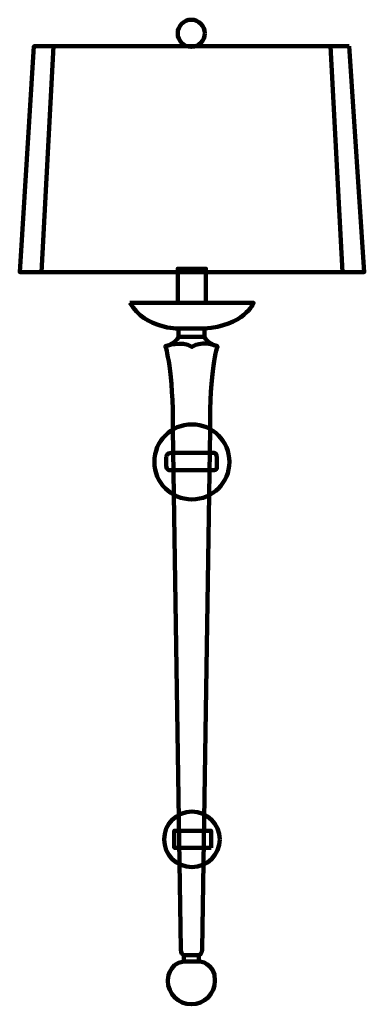
# Model space of a CAD drawing. Units: inches. Extents: x -2 to 11.5, y -14.8 to 23.8.
import ezdxf

# ---------------------------------------------------------------- set-up
doc = ezdxf.new("R2010")
doc.units = ezdxf.units.IN
doc.header["$MEASUREMENT"] = 0
doc.layers.add('Layer 1', color=7, linetype='Continuous')

# ---------------------------------------------------------------- blocks, each defined once
blk = doc.blocks.new('block 2')
at = {"layer": 'Layer 1', "color": 7, "lineweight": 90, "true_color": 0xffffff}
for points in [[(10.867, 22.722), (-1.486, 22.722), (-2.044, 13.872), (11.456, 13.872), (10.867, 22.722)], [(-0.726, 22.722), (-1.191, 13.872)], [(10.138, 22.722), (10.603, 13.872)], [(5.253, 12.66), (4.15, 12.66), (4.15, 14.003), (5.253, 14.003), (5.253, 12.66)], [(5.192, 11.336), (4.181, 11.336), (4.181, 11.656), (5.192, 11.656), (5.192, 11.336)], [(5.452, -8.703), (4.011, -8.703), (4.011, -8.036), (5.452, -8.036), (5.452, -8.703)], [(4.975, -13.156), (4.39, -13.156), (4.39, -12.916), (4.975, -12.916), (4.975, -13.156)]]:
    blk.add_lwpolyline(points, dxfattribs=at)
for points, knots in [([(5.213, 23.232), (5.213, 22.938), (4.974, 22.699), (4.679, 22.699), (4.384, 22.699), (4.145, 22.938), (4.145, 23.232), (4.145, 23.527), (4.384, 23.766), (4.679, 23.766), (4.974, 23.766), (5.213, 23.527), (5.213, 23.232)], [0, 0, 0, 0, 1, 1, 1, 2, 2, 2, 3, 3, 3, 4, 4, 4, 4]), ([(2.277, 12.66), (2.277, 12.66), (7.126, 12.66), (7.126, 12.66), (7.126, 12.66), (6.726, 11.748), (5.179, 11.656), (5.179, 11.656), (4.181, 11.656), (4.181, 11.656), (4.181, 11.656), (2.875, 11.625), (2.277, 12.66)], [0, 0, 0, 0, 1, 1, 1, 2, 2, 2, 3, 3, 3, 4, 4, 4, 4]), ([(4.659, -12.916), (4.659, -12.916), (4.39, -12.916), (4.39, -12.916), (4.256, -12.864), (4.264, -12.678), (4.264, -12.678), (4.264, -12.678), (3.952, 7.694), (3.952, 7.694), (3.984, 10.003), (3.667, 10.965), (3.667, 10.965), (4.077, 11.062), (4.181, 11.336), (4.181, 11.336), (4.181, 11.336), (5.191, 11.336), (5.191, 11.336), (5.191, 11.336), (5.295, 11.062), (5.705, 10.965), (5.705, 10.965), (5.387, 10.003), (5.419, 7.694), (5.419, 7.694), (5.108, -12.678), (5.108, -12.678), (5.108, -12.678), (5.116, -12.864), (4.981, -12.916), (4.981, -12.916), (4.713, -12.916), (4.713, -12.916), (4.713, -12.916), (4.659, -12.916), (4.659, -12.916)], [0, 0, 0, 0, 1, 1, 1, 2, 2, 2, 3, 3, 3, 4, 4, 4, 5, 5, 5, 6, 6, 6, 7, 7, 7, 8, 8, 8, 9, 9, 9, 10, 10, 10, 11, 11, 11, 12, 12, 12, 12]), ([(3.667, 10.965), (3.667, 10.965), (4.307, 11.201), (4.702, 10.938), (4.702, 10.938), (5.11, 11.211), (5.705, 10.965)], [0, 0, 0, 0, 1, 1, 1, 2, 2, 2, 2]), ([(6.171, 6.429), (6.171, 5.617), (5.513, 4.959), (4.702, 4.959), (3.89, 4.959), (3.232, 5.617), (3.232, 6.429), (3.232, 7.241), (3.89, 7.899), (4.702, 7.899), (5.513, 7.899), (6.171, 7.241), (6.171, 6.429)], [0, 0, 0, 0, 1, 1, 1, 2, 2, 2, 3, 3, 3, 4, 4, 4, 4]), ([(3.699, 6.621), (3.699, 6.621), (3.699, 6.788), (3.895, 6.788), (3.895, 6.788), (5.543, 6.788), (5.543, 6.788), (5.543, 6.788), (5.682, 6.799), (5.682, 6.572), (5.682, 6.572), (5.682, 6.219), (5.682, 6.219), (5.682, 6.219), (5.682, 6.1), (5.581, 6.1), (5.581, 6.1), (3.839, 6.1), (3.839, 6.1), (3.839, 6.1), (3.699, 6.097), (3.699, 6.258), (3.699, 6.258), (3.699, 6.621), (3.699, 6.621)], [0, 0, 0, 0, 1, 1, 1, 2, 2, 2, 3, 3, 3, 4, 4, 4, 5, 5, 5, 6, 6, 6, 7, 7, 7, 8, 8, 8, 8]), ([(5.793, -8.373), (5.793, -8.975), (5.305, -9.462), (4.704, -9.462), (4.102, -9.462), (3.614, -8.975), (3.614, -8.373), (3.614, -7.771), (4.102, -7.284), (4.704, -7.284), (5.305, -7.284), (5.793, -7.771), (5.793, -8.373)], [0, 0, 0, 0, 1, 1, 1, 2, 2, 2, 3, 3, 3, 4, 4, 4, 4]), ([(5.607, -13.916), (5.601, -14.426), (5.193, -14.84), (4.683, -14.84), (4.172, -14.84), (3.759, -14.426), (3.759, -13.916), (3.759, -13.916), (3.754, -13.233), (4.39, -13.156), (4.39, -13.156), (4.975, -13.156), (4.975, -13.156), (4.975, -13.156), (5.614, -13.185), (5.607, -13.916)], [0, 0, 0, 0, 1, 1, 1, 2, 2, 2, 3, 3, 3, 4, 4, 4, 5, 5, 5, 5])]:
    blk.add_open_spline(points, degree=3, knots=knots, dxfattribs=at)

msp = doc.modelspace()

# ---------------------------------------------------------------- block references
at = {"layer": 'Layer 1'}
msp.add_blockref('block 2', (0, 0), dxfattribs=at)

doc.saveas('drawing.dxf')
